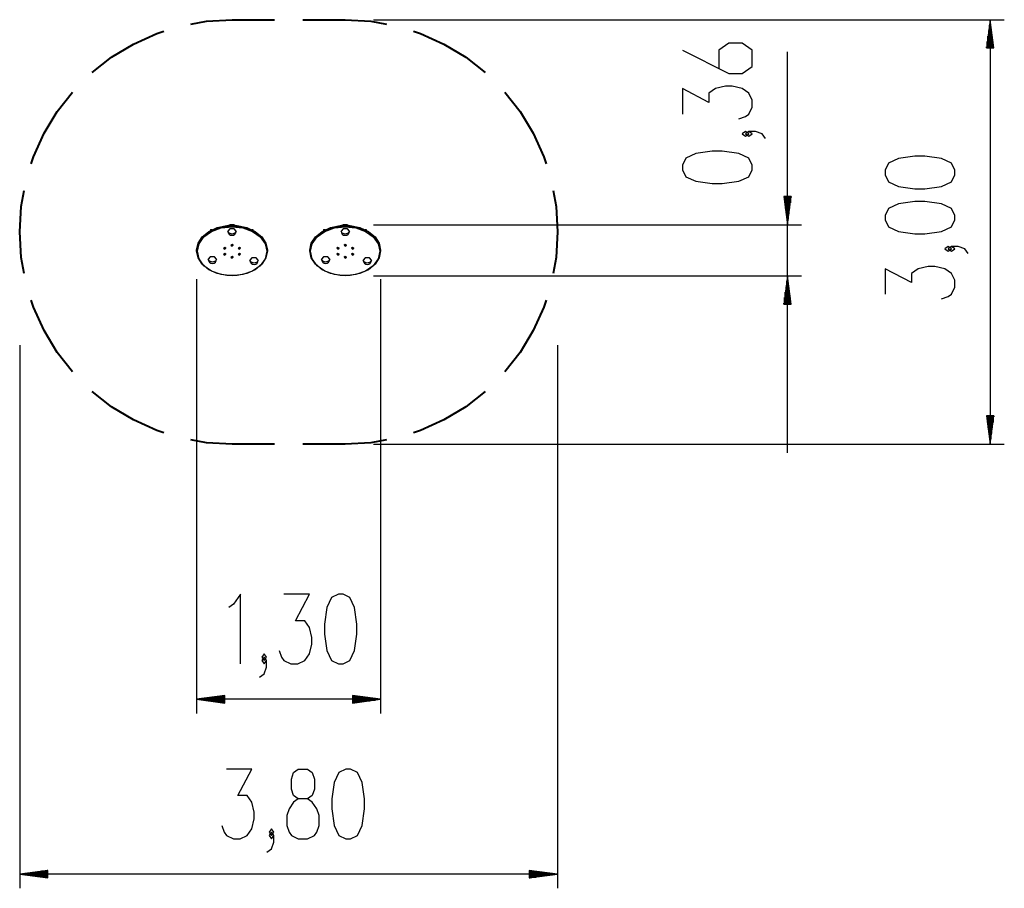
# Model space of a CAD drawing. Units: inches. Extents: x 115 to 185, y 52 to 158.
# Drawn here: x 115 to 185, y 52 to 114 of the extents above; entities that cross this region are included whole.
import ezdxf

# ---------------------------------------------------------------- set-up
doc = ezdxf.new("R2010")
doc.units = ezdxf.units.IN
doc.header["$MEASUREMENT"] = 0
doc.layers.add('Ebene 1', color=7, linetype='Continuous')

# ---------------------------------------------------------------- blocks, each defined once
blk = doc.blocks.new('block 2')
at = {"layer": 'Ebene 1', "color": 179, "lineweight": 40, "true_color": 0x1a171b}
for points in [[(127.3, 113.25), (128.413, 113.454), (130.222, 113.564)], [(130.222, 113.564), (133.222, 113.564)], [(135.222, 113.564), (138.222, 113.564)], [(138.222, 113.564), (140.03, 113.454), (141.143, 113.25)], [(120.334, 109.838), (121.701, 110.909), (123.251, 111.846), (124.902, 112.589), (125.407, 112.746)], [(143.036, 112.746), (143.54, 112.589), (145.192, 111.846), (146.742, 110.909), (148.109, 109.838)], [(116.039, 103.379), (116.196, 103.883), (116.939, 105.535), (117.877, 107.085), (118.947, 108.451)], [(149.496, 108.451), (150.567, 107.085), (151.503, 105.535), (152.247, 103.883), (152.404, 103.379)], [(115.535, 95.642), (115.331, 96.756), (115.221, 98.564), (115.331, 100.372), (115.535, 101.485)], [(152.908, 101.485), (153.112, 100.372), (153.222, 98.564), (153.112, 96.756), (152.908, 95.642)], [(118.947, 88.676), (117.877, 90.043), (116.939, 91.593), (116.196, 93.245), (116.039, 93.749)], [(152.404, 93.749), (152.247, 93.245), (151.503, 91.593), (150.567, 90.043), (149.496, 88.676)], [(125.407, 84.381), (124.902, 84.539), (123.251, 85.282), (121.701, 86.219), (120.334, 87.289)], [(148.109, 87.289), (146.742, 86.219), (145.192, 85.282), (143.54, 84.539), (143.036, 84.381)], [(130.222, 83.564), (128.413, 83.673), (127.3, 83.877)], [(133.222, 83.564), (130.222, 83.564)], [(138.222, 83.564), (135.222, 83.564)], [(141.143, 83.877), (140.03, 83.673), (138.222, 83.564)]]:
    blk.add_lwpolyline(points, dxfattribs=at)
at = {"layer": 'Ebene 1', "color": 179, "lineweight": 25, "true_color": 0x1a171b}
for points in [[(140.221, 113.564), (184.78, 113.564)], [(183.78, 113.564), (183.516, 111.564)], [(183.78, 111.564), (183.78, 113.564)], [(183.78, 111.564), (183.78, 113.564)], [(184.043, 111.564), (183.78, 113.564)], [(183.78, 113.564), (183.78, 83.564)], [(183.678, 111.564), (183.678, 112.792)], [(183.729, 111.564), (183.729, 113.178)], [(183.831, 111.564), (183.831, 113.178)], [(183.881, 111.564), (183.881, 112.792)], [(183.577, 111.564), (183.577, 112.02)], [(183.627, 111.564), (183.627, 112.406)], [(183.932, 111.564), (183.932, 112.406)], [(183.983, 111.564), (183.983, 112.02)], [(162.038, 111.406), (165.32, 109.766), (166.257, 109.766), (166.96, 110.258), (166.96, 111.406), (166.257, 111.898), (165.32, 111.898), (164.617, 111.406), (164.617, 110.094)], [(183.516, 111.564), (184.043, 111.564)], [(183.526, 111.564), (183.526, 111.635)], [(183.526, 111.564), (183.526, 111.635)], [(184.034, 111.564), (184.034, 111.635)], [(184.034, 111.564), (184.034, 111.635)], [(169.46, 82.968), (169.46, 111.288)], [(166.023, 106.569), (166.492, 106.733), (166.726, 106.897), (166.96, 107.389), (166.96, 107.881), (166.726, 108.373), (166.257, 108.702), (165.554, 108.866), (165.086, 108.866), (164.382, 108.702), (163.914, 108.373), (163.914, 107.717), (162.038, 108.702), (162.038, 106.897)], [(166.726, 105.504), (166.492, 105.669), (166.257, 105.504), (166.492, 105.341), (166.726, 105.504), (166.726, 105.504)], [(167.898, 105.177), (167.663, 105.504), (167.195, 105.669), (166.726, 105.669), (166.492, 105.504), (166.726, 105.341), (166.96, 105.504), (166.726, 105.669)], [(166.96, 102.964), (166.96, 103.292), (166.726, 103.785), (166.023, 104.113), (164.851, 104.276), (164.148, 104.276), (162.976, 104.113), (162.273, 103.785), (162.038, 103.292), (162.038, 102.964), (162.273, 102.472), (162.976, 102.144), (164.148, 101.98), (164.851, 101.98), (166.023, 102.144), (166.726, 102.472), (166.96, 102.964), (166.96, 102.964)], [(181.28, 102.608), (181.28, 102.936), (181.045, 103.428), (180.342, 103.756), (179.17, 103.92), (178.467, 103.92), (177.295, 103.756), (176.592, 103.428), (176.358, 102.936), (176.358, 102.608), (176.592, 102.115), (177.295, 101.787), (178.467, 101.623), (179.17, 101.623), (180.342, 101.787), (181.045, 102.115), (181.28, 102.608), (181.28, 102.608)], [(169.197, 101.076), (169.46, 99.076)], [(169.724, 101.076), (169.197, 101.076)], [(169.207, 101.076), (169.207, 101.005)], [(169.207, 101.076), (169.207, 101.005)], [(169.257, 101.076), (169.257, 100.619)], [(169.308, 101.076), (169.308, 100.233)], [(169.359, 101.076), (169.359, 99.848)], [(169.41, 101.076), (169.41, 99.462)], [(169.46, 101.076), (169.46, 99.076)], [(169.46, 101.076), (169.46, 99.076)], [(169.46, 99.076), (169.724, 101.076)], [(169.511, 101.076), (169.511, 99.462)], [(169.562, 101.076), (169.562, 99.848)], [(169.613, 101.076), (169.613, 100.233)], [(169.664, 101.076), (169.664, 100.619)], [(169.714, 101.076), (169.714, 101.005)], [(169.714, 101.076), (169.714, 101.005)], [(181.28, 99.411), (181.28, 99.739), (181.045, 100.231), (180.342, 100.559), (179.17, 100.723), (178.467, 100.723), (177.295, 100.559), (176.592, 100.231), (176.358, 99.739), (176.358, 99.411), (176.592, 98.919), (177.295, 98.59), (178.467, 98.426), (179.17, 98.426), (180.342, 98.59), (181.045, 98.919), (181.28, 99.411), (181.28, 99.411)], [(127.721, 97.271), (127.823, 97.768), (128.118, 98.226), (128.584, 98.606), (129.183, 98.878), (129.866, 99.02), (130.577, 99.02), (131.26, 98.878), (131.858, 98.606), (132.325, 98.226), (132.62, 97.768), (132.721, 97.271)], [(127.721, 97.235), (127.823, 97.733), (128.118, 98.191), (128.584, 98.571), (129.183, 98.843), (129.866, 98.985), (130.577, 98.985), (131.26, 98.843), (131.858, 98.571), (132.325, 98.191), (132.62, 97.733), (132.721, 97.235)], [(127.772, 97.2), (127.892, 97.735), (128.239, 98.218), (128.781, 98.601), (129.464, 98.847), (130.222, 98.932), (130.979, 98.847), (131.662, 98.601), (132.203, 98.218), (132.552, 97.735), (132.672, 97.2)], [(130.521, 98.614), (130.372, 98.797), (130.071, 98.797), (129.921, 98.614)], [(130.222, 99.076), (130.215, 99.076), (130.208, 99.076), (130.2, 99.075), (130.192, 99.075), (130.184, 99.074), (130.176, 99.074), (130.168, 99.073), (130.159, 99.072), (130.152, 99.071), (130.144, 99.07), (130.136, 99.069), (130.127, 99.068), (130.116, 99.066), (130.104, 99.063), (130.093, 99.061), (130.081, 99.058), (130.07, 99.055), (130.059, 99.052), (130.048, 99.048), (130.037, 99.044), (130.026, 99.04), (130.015, 99.036), (130.004, 99.031), (129.993, 99.027), (129.983, 99.022), (129.973, 99.017), (129.964, 99.012)], [(130.222, 99.111), (130.222, 99.076)], [(130.446, 99.028), (130.443, 99.03), (130.428, 99.036), (130.414, 99.041), (130.399, 99.046), (130.384, 99.052), (130.376, 99.054), (130.369, 99.056), (130.361, 99.058), (130.353, 99.06), (130.345, 99.062), (130.337, 99.064), (130.329, 99.065), (130.321, 99.067), (130.313, 99.068), (130.305, 99.07), (130.297, 99.071), (130.289, 99.072), (130.281, 99.073), (130.273, 99.073), (130.265, 99.074), (130.257, 99.075), (130.249, 99.075), (130.241, 99.075), (130.233, 99.076), (130.224, 99.076), (130.223, 99.076), (130.222, 99.076)], [(130.222, 99.038), (130.222, 99.06), (130.222, 99.076)], [(135.721, 97.271), (135.823, 97.768), (136.118, 98.226), (136.584, 98.606), (137.183, 98.878), (137.865, 99.02), (138.577, 99.02), (139.26, 98.878), (139.858, 98.606), (140.324, 98.226), (140.62, 97.768), (140.721, 97.271)], [(135.721, 97.235), (135.823, 97.733), (136.118, 98.191), (136.584, 98.571), (137.183, 98.843), (137.865, 98.985), (138.577, 98.985), (139.26, 98.843), (139.858, 98.571), (140.324, 98.191), (140.62, 97.733), (140.721, 97.235)], [(135.772, 97.2), (135.891, 97.735), (136.239, 98.218), (136.781, 98.601), (137.464, 98.847), (138.222, 98.932), (138.979, 98.847), (139.662, 98.601), (140.204, 98.218), (140.552, 97.735), (140.672, 97.2)], [(138.521, 98.614), (138.371, 98.797), (138.072, 98.797), (137.921, 98.614)], [(138.222, 99.076), (138.215, 99.076), (138.208, 99.076), (138.2, 99.075), (138.192, 99.075), (138.184, 99.074), (138.176, 99.074), (138.167, 99.073), (138.16, 99.072), (138.152, 99.071), (138.144, 99.07), (138.135, 99.069), (138.128, 99.068), (138.116, 99.066), (138.104, 99.063), (138.093, 99.061), (138.081, 99.058), (138.07, 99.055), (138.059, 99.052), (138.048, 99.048), (138.037, 99.044), (138.026, 99.04), (138.015, 99.036), (138.004, 99.031), (137.993, 99.027), (137.983, 99.022), (137.972, 99.017), (137.963, 99.012)], [(138.222, 99.111), (138.222, 99.076)], [(138.439, 99.031), (138.414, 99.041), (138.399, 99.046), (138.384, 99.052), (138.376, 99.054), (138.369, 99.056), (138.361, 99.058), (138.353, 99.06), (138.345, 99.062), (138.337, 99.064), (138.329, 99.065), (138.321, 99.067), (138.313, 99.068), (138.306, 99.07), (138.297, 99.071), (138.289, 99.072), (138.281, 99.073), (138.273, 99.073), (138.265, 99.074), (138.257, 99.075), (138.249, 99.075), (138.24, 99.075), (138.232, 99.076), (138.224, 99.076), (138.223, 99.076), (138.222, 99.076)], [(138.222, 99.038), (138.222, 99.06), (138.222, 99.076)], [(140.221, 99.076), (170.461, 99.076)], [(128.695, 98.732), (128.695, 98.716), (128.695, 98.671)], [(128.695, 98.732), (128.816, 98.732)], [(129.921, 98.614), (129.922, 98.597), (129.925, 98.58)], [(130.222, 98.416), (130.013, 98.476), (129.922, 98.621)], [(130.521, 98.621), (130.43, 98.476), (130.222, 98.416)], [(130.517, 98.58), (130.52, 98.597), (130.521, 98.614)], [(131.627, 98.732), (131.695, 98.732)], [(131.695, 98.732), (131.695, 98.724), (131.695, 98.698)], [(136.695, 98.732), (136.695, 98.716), (136.695, 98.671)], [(136.695, 98.732), (136.816, 98.732)], [(137.921, 98.614), (137.922, 98.597), (137.925, 98.58)], [(138.222, 98.416), (138.013, 98.476), (137.922, 98.621)], [(138.521, 98.621), (138.43, 98.476), (138.222, 98.416)], [(138.517, 98.58), (138.52, 98.597), (138.521, 98.614)], [(139.627, 98.732), (139.695, 98.732)], [(139.695, 98.732), (139.695, 98.724), (139.695, 98.698)], [(129.784, 97.412), (129.702, 97.47), (129.619, 97.412)], [(129.657, 97.438), (129.619, 97.412)], [(129.619, 97.412), (129.702, 97.354), (129.784, 97.412)], [(129.747, 97.438), (129.702, 97.47), (129.657, 97.438)], [(129.657, 97.438), (129.702, 97.407), (129.747, 97.438)], [(129.747, 97.438), (129.784, 97.412)], [(130.304, 97.624), (130.222, 97.682), (130.139, 97.624)], [(130.176, 97.651), (130.139, 97.624)], [(130.139, 97.624), (130.222, 97.566), (130.304, 97.624)], [(130.266, 97.651), (130.222, 97.682), (130.176, 97.651)], [(130.176, 97.651), (130.222, 97.619), (130.266, 97.651)], [(130.266, 97.651), (130.304, 97.624)], [(130.823, 97.412), (130.741, 97.47), (130.659, 97.412)], [(130.696, 97.438), (130.659, 97.412)], [(130.659, 97.412), (130.741, 97.354), (130.823, 97.412)], [(130.786, 97.438), (130.741, 97.47), (130.696, 97.438)], [(130.696, 97.438), (130.741, 97.407), (130.786, 97.438)], [(130.786, 97.438), (130.823, 97.412)], [(137.784, 97.412), (137.702, 97.47), (137.619, 97.412)], [(137.657, 97.438), (137.619, 97.412)], [(137.619, 97.412), (137.702, 97.354), (137.784, 97.412)], [(137.747, 97.438), (137.702, 97.47), (137.657, 97.438)], [(137.657, 97.438), (137.702, 97.407), (137.747, 97.438)], [(137.747, 97.438), (137.784, 97.412)], [(138.304, 97.624), (138.222, 97.682), (138.139, 97.624)], [(138.176, 97.651), (138.139, 97.624)], [(138.139, 97.624), (138.222, 97.566), (138.304, 97.624)], [(138.266, 97.651), (138.222, 97.682), (138.176, 97.651)], [(138.176, 97.651), (138.222, 97.619), (138.266, 97.651)], [(138.266, 97.651), (138.304, 97.624)], [(138.824, 97.412), (138.741, 97.47), (138.659, 97.412)], [(138.696, 97.438), (138.659, 97.412)], [(138.659, 97.412), (138.741, 97.354), (138.824, 97.412)], [(138.786, 97.438), (138.741, 97.47), (138.696, 97.438)], [(138.696, 97.438), (138.741, 97.407), (138.786, 97.438)], [(138.786, 97.438), (138.824, 97.412)], [(181.045, 97.363), (180.811, 97.527), (180.577, 97.363), (180.811, 97.198), (181.045, 97.363), (181.045, 97.363)], [(182.217, 97.034), (181.983, 97.363), (181.514, 97.527), (181.045, 97.527), (180.811, 97.363), (181.045, 97.198), (181.28, 97.363), (181.045, 97.527)], [(127.721, 97.235), (127.721, 97.271)], [(132.721, 97.235), (132.62, 96.737), (132.325, 96.279), (131.858, 95.899), (131.26, 95.627), (130.577, 95.485), (129.866, 95.485), (129.183, 95.627), (128.584, 95.899), (128.118, 96.279), (127.823, 96.737), (127.721, 97.235)], [(127.721, 97.235), (127.736, 97.21), (127.772, 97.2)], [(132.672, 97.2), (132.552, 96.664), (132.203, 96.181), (131.662, 95.798), (130.979, 95.552), (130.222, 95.467), (129.464, 95.552), (128.781, 95.798), (128.239, 96.181), (127.892, 96.664), (127.772, 97.2)], [(129.136, 96.634), (128.986, 96.818), (128.686, 96.818), (128.536, 96.634)], [(129.784, 96.988), (129.702, 97.046), (129.619, 96.988)], [(129.657, 97.014), (129.619, 96.988)], [(129.619, 96.988), (129.702, 96.929), (129.784, 96.988)], [(129.747, 97.014), (129.702, 97.046), (129.657, 97.014)], [(129.657, 97.014), (129.702, 96.983), (129.747, 97.014)], [(129.747, 97.014), (129.784, 96.988)], [(130.304, 96.775), (130.222, 96.834), (130.139, 96.775)], [(130.176, 96.802), (130.139, 96.775)], [(130.139, 96.775), (130.222, 96.717), (130.304, 96.775)], [(130.266, 96.802), (130.222, 96.834), (130.176, 96.802)], [(130.176, 96.802), (130.222, 96.77), (130.266, 96.802)], [(130.266, 96.802), (130.304, 96.775)], [(130.823, 96.988), (130.741, 97.046), (130.659, 96.988)], [(130.696, 97.014), (130.659, 96.988)], [(130.659, 96.988), (130.741, 96.929), (130.823, 96.988)], [(130.786, 97.014), (130.741, 97.046), (130.696, 97.014)], [(130.696, 97.014), (130.741, 96.983), (130.786, 97.014)], [(130.786, 97.014), (130.823, 96.988)], [(132.08, 96.563), (131.93, 96.747), (131.63, 96.747), (131.48, 96.563)], [(132.721, 97.235), (132.707, 97.21), (132.672, 97.2)], [(132.721, 97.235), (132.721, 97.271)], [(135.721, 97.235), (135.721, 97.271)], [(140.721, 97.235), (140.62, 96.737), (140.324, 96.279), (139.858, 95.899), (139.26, 95.627), (138.577, 95.485), (137.865, 95.485), (137.183, 95.627), (136.584, 95.899), (136.118, 96.279), (135.823, 96.737), (135.721, 97.235)], [(135.721, 97.235), (135.736, 97.21), (135.772, 97.2)], [(140.672, 97.2), (140.552, 96.664), (140.204, 96.181), (139.662, 95.798), (138.979, 95.552), (138.222, 95.467), (137.464, 95.552), (136.781, 95.798), (136.239, 96.181), (135.891, 96.664), (135.772, 97.2)], [(137.136, 96.634), (136.986, 96.818), (136.686, 96.818), (136.536, 96.634)], [(137.784, 96.988), (137.702, 97.046), (137.619, 96.988)], [(137.657, 97.014), (137.619, 96.988)], [(137.619, 96.988), (137.702, 96.929), (137.784, 96.988)], [(137.747, 97.014), (137.702, 97.046), (137.657, 97.014)], [(137.657, 97.014), (137.702, 96.983), (137.747, 97.014)], [(137.747, 97.014), (137.784, 96.988)], [(138.304, 96.775), (138.222, 96.834), (138.139, 96.775)], [(138.176, 96.802), (138.139, 96.775)], [(138.139, 96.775), (138.222, 96.717), (138.304, 96.775)], [(138.266, 96.802), (138.222, 96.834), (138.176, 96.802)], [(138.176, 96.802), (138.222, 96.77), (138.266, 96.802)], [(138.266, 96.802), (138.304, 96.775)], [(138.824, 96.988), (138.741, 97.046), (138.659, 96.988)], [(138.696, 97.014), (138.659, 96.988)], [(138.659, 96.988), (138.741, 96.929), (138.824, 96.988)], [(138.786, 97.014), (138.741, 97.046), (138.696, 97.014)], [(138.696, 97.014), (138.741, 96.983), (138.786, 97.014)], [(138.786, 97.014), (138.824, 96.988)], [(140.08, 96.563), (139.93, 96.747), (139.63, 96.747), (139.48, 96.563)], [(140.721, 97.235), (140.707, 97.21), (140.672, 97.2)], [(140.721, 97.235), (140.721, 97.271)], [(128.836, 96.436), (128.627, 96.496), (128.536, 96.641)], [(128.536, 96.634), (128.537, 96.617), (128.539, 96.6)], [(129.136, 96.641), (129.044, 96.496), (128.836, 96.436)], [(129.132, 96.6), (129.135, 96.617), (129.136, 96.634)], [(131.78, 96.366), (131.572, 96.425), (131.48, 96.571)], [(131.48, 96.563), (131.481, 96.546), (131.484, 96.529)], [(132.08, 96.571), (131.989, 96.425), (131.78, 96.366)], [(132.077, 96.529), (132.079, 96.546), (132.08, 96.563)], [(136.836, 96.436), (136.627, 96.496), (136.536, 96.641)], [(136.536, 96.634), (136.537, 96.617), (136.54, 96.6)], [(137.136, 96.641), (137.044, 96.496), (136.836, 96.436)], [(137.132, 96.6), (137.135, 96.617), (137.136, 96.634)], [(139.48, 96.563), (139.481, 96.546), (139.484, 96.529)], [(139.78, 96.366), (139.572, 96.425), (139.481, 96.571)], [(140.08, 96.571), (139.989, 96.425), (139.78, 96.366)], [(140.076, 96.529), (140.079, 96.546), (140.08, 96.563)], [(180.342, 93.837), (180.811, 94.001), (181.045, 94.165), (181.28, 94.658), (181.28, 95.15), (181.045, 95.642), (180.577, 95.97), (179.874, 96.134), (179.405, 96.134), (178.702, 95.97), (178.233, 95.642), (178.233, 94.986), (176.358, 95.97), (176.358, 94.165)], [(140.221, 95.467), (170.461, 95.467)], [(169.46, 95.467), (169.197, 93.468)], [(169.46, 93.468), (169.46, 95.467)], [(169.46, 93.468), (169.46, 95.467)], [(169.724, 93.468), (169.46, 95.467)], [(127.721, 95.235), (127.721, 64.547)], [(140.721, 95.235), (140.721, 64.547)], [(169.359, 93.468), (169.359, 94.695)], [(169.41, 93.468), (169.41, 95.082)], [(169.511, 93.468), (169.511, 95.082)], [(169.562, 93.468), (169.562, 94.695)], [(169.257, 93.468), (169.257, 93.924)], [(169.308, 93.468), (169.308, 94.31)], [(169.613, 93.468), (169.613, 94.31)], [(169.664, 93.468), (169.664, 93.924)], [(169.197, 93.468), (169.724, 93.468)], [(169.207, 93.468), (169.207, 93.538)], [(169.207, 93.468), (169.207, 93.538)], [(169.714, 93.468), (169.714, 93.538)], [(169.714, 93.468), (169.714, 93.538)], [(115.221, 90.564), (115.221, 52.192)], [(153.222, 90.564), (153.222, 52.192)], [(183.516, 85.564), (183.78, 83.564)], [(184.043, 85.564), (183.516, 85.564)], [(183.526, 85.564), (183.526, 85.493)], [(183.526, 85.564), (183.526, 85.493)], [(183.577, 85.564), (183.577, 85.107)], [(183.627, 85.564), (183.627, 84.721)], [(183.678, 85.564), (183.678, 84.336)], [(183.729, 85.564), (183.729, 83.95)], [(183.78, 85.564), (183.78, 83.564)], [(183.78, 85.564), (183.78, 83.564)], [(183.78, 83.564), (184.043, 85.564)], [(183.831, 85.564), (183.831, 83.95)], [(183.881, 85.564), (183.881, 84.336)], [(183.932, 85.564), (183.932, 84.721)], [(183.983, 85.564), (183.983, 85.107)], [(184.034, 85.564), (184.034, 85.493)], [(184.034, 85.564), (184.034, 85.493)], [(140.221, 83.564), (184.78, 83.564)], [(130.823, 68.047), (130.823, 72.969), (130.331, 72.266), (130.003, 72.031)], [(133.553, 68.985), (133.717, 68.516), (133.881, 68.281), (134.373, 68.047), (134.865, 68.047), (135.357, 68.281), (135.685, 68.75), (135.849, 69.453), (135.849, 69.922), (135.685, 70.625), (135.357, 71.094), (134.701, 71.094), (135.685, 72.969), (133.881, 72.969)], [(137.734, 68.047), (138.062, 68.047), (138.554, 68.281), (138.882, 68.985), (139.046, 70.156), (139.046, 70.86), (138.882, 72.031), (138.554, 72.735), (138.062, 72.969), (137.734, 72.969), (137.242, 72.735), (136.914, 72.031), (136.75, 70.86), (136.75, 70.156), (136.914, 68.985), (137.242, 68.281), (137.734, 68.047), (137.734, 68.047)], [(132.16, 67.11), (132.489, 67.344), (132.653, 67.813), (132.653, 68.281), (132.489, 68.516), (132.325, 68.281), (132.489, 68.047), (132.653, 68.281)], [(132.489, 68.281), (132.653, 68.516), (132.489, 68.75), (132.325, 68.516), (132.489, 68.281), (132.489, 68.281)], [(129.721, 65.81), (127.721, 65.547)], [(129.721, 65.547), (127.721, 65.547)], [(129.721, 65.547), (127.721, 65.547)], [(127.721, 65.547), (129.721, 65.284)], [(140.721, 65.547), (127.721, 65.547)], [(129.721, 65.598), (128.107, 65.598)], [(129.721, 65.496), (128.107, 65.496)], [(129.721, 65.649), (128.493, 65.649)], [(129.721, 65.445), (128.493, 65.445)], [(129.721, 65.7), (128.879, 65.7)], [(129.721, 65.395), (128.879, 65.395)], [(129.721, 65.75), (129.265, 65.75)], [(129.721, 65.801), (129.651, 65.801)], [(129.721, 65.801), (129.651, 65.801)], [(129.721, 65.284), (129.721, 65.81)], [(138.721, 65.81), (138.721, 65.284)], [(140.721, 65.547), (138.721, 65.81)], [(138.721, 65.801), (138.792, 65.801)], [(138.721, 65.801), (138.792, 65.801)], [(138.721, 65.75), (139.178, 65.75)], [(138.721, 65.7), (139.564, 65.7)], [(138.721, 65.649), (139.95, 65.649)], [(138.721, 65.598), (140.336, 65.598)], [(138.721, 65.547), (140.721, 65.547)], [(138.721, 65.547), (140.721, 65.547)], [(138.721, 65.284), (140.721, 65.547)], [(138.721, 65.496), (140.336, 65.496)], [(138.721, 65.445), (139.95, 65.445)], [(138.721, 65.395), (139.564, 65.395)], [(129.721, 65.344), (129.265, 65.344)], [(129.721, 65.293), (129.651, 65.293)], [(129.721, 65.293), (129.651, 65.293)], [(138.721, 65.344), (139.178, 65.344)], [(138.721, 65.293), (138.792, 65.293)], [(138.721, 65.293), (138.792, 65.293)], [(129.495, 56.629), (129.659, 56.161), (129.823, 55.926), (130.315, 55.692), (130.808, 55.692), (131.3, 55.926), (131.628, 56.395), (131.792, 57.098), (131.792, 57.567), (131.628, 58.27), (131.3, 58.739), (130.643, 58.739), (131.628, 60.614), (129.823, 60.614)], [(134.904, 55.692), (135.561, 55.692), (136.053, 55.926), (136.217, 56.161), (136.381, 56.629), (136.381, 57.332), (136.217, 57.801), (135.889, 58.27), (135.561, 58.504), (134.904, 58.504), (134.576, 58.739), (134.412, 59.207), (134.412, 59.911), (134.576, 60.379), (134.904, 60.614), (135.561, 60.614), (135.889, 60.379), (136.053, 59.911), (136.053, 59.207), (135.889, 58.739), (135.561, 58.504)], [(138.265, 55.692), (138.593, 55.692), (139.085, 55.926), (139.414, 56.629), (139.578, 57.801), (139.578, 58.504), (139.414, 59.676), (139.085, 60.379), (138.593, 60.614), (138.265, 60.614), (137.773, 60.379), (137.445, 59.676), (137.281, 58.504), (137.281, 57.801), (137.445, 56.629), (137.773, 55.926), (138.265, 55.692), (138.265, 55.692)], [(134.904, 58.504), (134.576, 58.27), (134.248, 57.801), (134.084, 57.332), (134.084, 56.629), (134.248, 56.161), (134.412, 55.926), (134.904, 55.692)], [(133.02, 55.926), (133.184, 56.161), (133.02, 56.395), (132.856, 56.161), (133.02, 55.926), (133.02, 55.926)], [(132.692, 54.754), (133.02, 54.989), (133.184, 55.457), (133.184, 55.926), (133.02, 56.161), (132.856, 55.926), (133.02, 55.692), (133.184, 55.926)], [(117.221, 53.455), (115.221, 53.192)], [(117.221, 53.192), (115.221, 53.192)], [(117.221, 53.192), (115.221, 53.192)], [(115.221, 53.192), (117.221, 52.928)], [(153.222, 53.192), (115.221, 53.192)], [(117.221, 53.242), (115.607, 53.242)], [(117.221, 53.141), (115.607, 53.141)], [(117.221, 53.293), (115.993, 53.293)], [(117.221, 53.09), (115.993, 53.09)], [(117.221, 53.344), (116.379, 53.344)], [(117.221, 53.039), (116.379, 53.039)], [(117.221, 53.395), (116.765, 53.395)], [(117.221, 52.988), (116.765, 52.988)], [(117.221, 53.445), (117.151, 53.445)], [(117.221, 53.445), (117.151, 53.445)], [(117.221, 52.937), (117.151, 52.937)], [(117.221, 52.937), (117.151, 52.937)], [(117.221, 52.928), (117.221, 53.455)], [(151.221, 53.455), (151.221, 52.928)], [(153.222, 53.192), (151.221, 53.455)], [(151.221, 53.445), (151.292, 53.445)], [(151.221, 53.445), (151.292, 53.445)], [(151.221, 53.395), (151.678, 53.395)], [(151.221, 53.344), (152.064, 53.344)], [(151.221, 53.293), (152.45, 53.293)], [(151.221, 53.242), (152.836, 53.242)], [(151.221, 53.192), (153.222, 53.192)], [(151.221, 53.192), (153.222, 53.192)], [(151.221, 52.928), (153.222, 53.192)], [(151.221, 53.141), (152.836, 53.141)], [(151.221, 53.09), (152.45, 53.09)], [(151.221, 53.039), (152.064, 53.039)], [(151.221, 52.988), (151.678, 52.988)], [(151.221, 52.937), (151.292, 52.937)], [(151.221, 52.937), (151.292, 52.937)]]:
    blk.add_lwpolyline(points, dxfattribs=at)
for points in [[(130.222, 99.111), (130.222, 99.111), (130.222, 99.113), (130.222, 99.113), (130.222, 99.113), (130.222, 99.111), (130.222, 99.111), (130.222, 99.111), (130.222, 99.111), (130.222, 99.111)], [(138.222, 99.111), (138.222, 99.111), (138.222, 99.113), (138.222, 99.113), (138.222, 99.113), (138.222, 99.111), (138.222, 99.111), (138.222, 99.111), (138.222, 99.111), (138.222, 99.111)]]:
    blk.add_open_spline(points, degree=3, knots=[0, 0, 0, 0, 1, 1, 1, 2, 2, 2, 3, 3, 3, 3], dxfattribs=at)
for points in [[(129.922, 98.62), (129.926, 98.458), (130.06, 98.328), (130.222, 98.328)], [(130.222, 98.328), (130.383, 98.328), (130.517, 98.458), (130.521, 98.62)], [(137.922, 98.62), (137.926, 98.458), (138.06, 98.328), (138.222, 98.328)], [(138.222, 98.328), (138.383, 98.328), (138.517, 98.458), (138.521, 98.62)], [(128.536, 96.64), (128.54, 96.479), (128.674, 96.348), (128.836, 96.348)], [(128.836, 96.348), (128.997, 96.348), (129.131, 96.479), (129.136, 96.64)], [(131.48, 96.569), (131.485, 96.408), (131.619, 96.278), (131.78, 96.278)], [(131.78, 96.278), (131.942, 96.278), (132.076, 96.408), (132.08, 96.569)], [(136.536, 96.64), (136.541, 96.479), (136.674, 96.348), (136.836, 96.348)], [(136.836, 96.348), (136.997, 96.348), (137.131, 96.479), (137.136, 96.64)], [(139.48, 96.569), (139.485, 96.408), (139.619, 96.278), (139.78, 96.278)], [(139.78, 96.278), (139.942, 96.278), (140.076, 96.408), (140.08, 96.569)]]:
    blk.add_open_spline(points, degree=3, dxfattribs=at)

msp = doc.modelspace()

# ---------------------------------------------------------------- block references
at = {"layer": 'Ebene 1'}
msp.add_blockref('block 2', (0, 0), dxfattribs=at)

doc.saveas('drawing.dxf')
